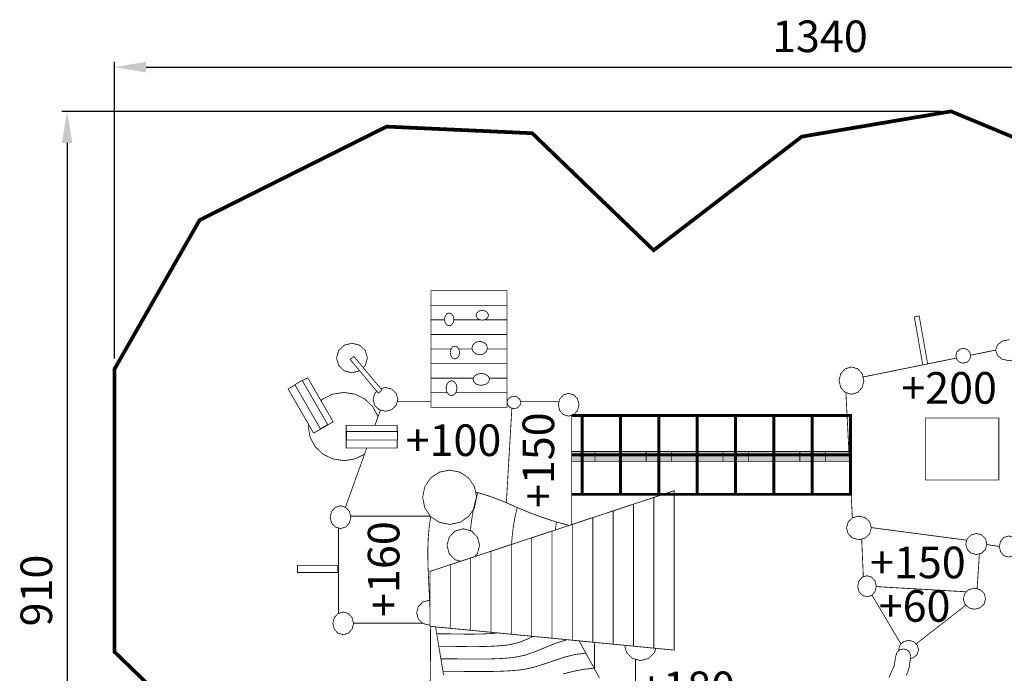
# Model space of a CAD drawing. Extents: x -692 to 740, y -1501 to -502.
import ezdxf

# ---------------------------------------------------------------- set-up
doc = ezdxf.new("R2010")
doc.units = 0
doc.header["$LTSCALE"] = 20
doc.header["$MEASUREMENT"] = 0
doc.header["$PDMODE"] = 35
doc.header["$PDSIZE"] = 0.000315
doc.linetypes.add('STRICHLINIEX2', pattern=[1.5, 1, -0.5])
doc.layers.get('0').update_dxf_attribs({"linetype": 'CONTINUOUS'})
doc.layers.get('Defpoints').update_dxf_attribs({"linetype": 'CONTINUOUS'})
doc.styles.get("Standard").update_dxf_attribs({"font": 'ARIAL.TTF', "height": 30})
doc.dimstyles.new('Kopie von ISO-25', dxfattribs={"dimtxt": 30, "dimasz": 30, "dimexe": 5, "dimexo": 10, "dimgap": 10, "dimtad": 1, "dimdec": 0, "dimtxsty": 'Standard', "dimcen": 2.5, "dimclrd": 256, "dimclre": 256, "dimclrt": 256, "dimadec": 0, "dimazin": 0, "dimtfac": 1, "dimtdec": 0, "dimtmove": 0, "dimatfit": 3, "dimfxl": 0, "dimarcsym": 0})

# ---------------------------------------------------------------- blocks, each defined once
blk = doc.blocks.new('*D0')
at = {"linetype": 'Continuous', "lineweight": -2}
for p, q in [((-601.9913355105177, -823.5980497555686), (-601.9913355105177, -541.7893756567391)), ((738.0086644894824, -1012.523269494024), (738.0086644894824, -541.7893756567391)), ((-571.9913355105177, -546.7893756567391), (708.0086644894824, -546.7893756567391))]:
    blk.add_line(p, q, dxfattribs=at)
at = {"linetype": 'Continuous'}
for points in [[(-571.9913355105177, -541.7893756567391), (-571.9913355105177, -551.7893756567391), (-601.9913355105177, -546.7893756567391)], [(708.0086644894824, -541.7893756567391), (708.0086644894824, -551.7893756567391), (738.0086644894824, -546.7893756567391)]]:
    blk.add_solid(points, dxfattribs=at)
at = {"layer": 'Defpoints', "color": 0, "linetype": 'Continuous'}
for p in [(738.0086644894824, -546.7893756567391), (-601.9913355105177, -833.5980497555684), (738.0086644894824, -1022.523269494024)]:
    blk.add_point(p, dxfattribs=at)
at = {"linetype": 'Continuous', "insert": (68.00866448948227, -521.4619541014866), "char_height": 30, "attachment_point": 5}
blk.add_mtext('1340', dxfattribs=at)
blk = doc.blocks.new('*D1')
at = {"linetype": 'Continuous', "lineweight": -2}
for p, q in [((182.5357334997731, -588.8121281809199), (-651.9599771153752, -588.8121281809197)), ((-646.9599771153752, -618.8121281809197), (-646.9599771153752, -1468.813197255658)), ((47.24058736445932, -1498.813197255659), (-651.9599771153754, -1498.813197255658))]:
    blk.add_line(p, q, dxfattribs=at)
at = {"linetype": 'Continuous'}
for points in [[(-651.9599771153752, -618.8121281809197), (-641.9599771153752, -618.8121281809197), (-646.9599771153752, -588.8121281809197)], [(-651.9599771153754, -1468.813197255658), (-641.9599771153754, -1468.813197255658), (-646.9599771153752, -1498.813197255658)]]:
    blk.add_solid(points, dxfattribs=at)
at = {"layer": 'Defpoints', "color": 0, "linetype": 'Continuous'}
for p in [(192.5357334997731, -588.8121281809199), (-646.9599771153752, -1498.813197255658), (57.24058736445932, -1498.813197255659)]:
    blk.add_point(p, dxfattribs=at)
at = {"linetype": 'Continuous', "insert": (-672.277166747026, -1043.812662718289), "char_height": 30, "attachment_point": 5, "rotation": 90}
blk.add_mtext('910', dxfattribs=at)

msp = doc.modelspace()

# ---------------------------------------------------------------- linework, layer by layer
at = {"linetype": 'STRICHLINIEX2', "const_width": 3.528060368603322, "flags": 128}
msp.add_lwpolyline([(-601.9913355105177, -1102.02629380031), (-601.9913355105177, -833.5980497555684), (-521.1743690669541, -692.1751529800418), (-343.6113325155921, -603.2830176928039), (-205.2054480552758, -609.6010143528928), (-89.91026400951023, -720.6930059595192), (50.79381269091571, -612.8110666882719), (192.5357334997731, -588.8121281809199), (378.442670922886, -665.9831782435668), (488.8516564581532, -752.5491812877762), (579.2967479076402, -909.2420516586733), (738.0086644894824, -1022.523269494024), (738.0086644894824, -1181.656064119839), (562.5467161576371, -1244.306186665374), (348.9497118415321, -1257.45729203937), (314.9896542934664, -1366.048145384683), (269.7966995718144, -1443.01523342602), (160.6417121675619, -1498.813197255659), (57.24058736445932, -1498.813197255659), (-24.605333186607, -1466.250139853548), (-114.4362525719269, -1360.11622876493), (-277.4374676019047, -1345.909245280618), (-465.1983512187134, -1234.095131598547), (-601.9913355105177, -1102.02629380031)], dxfattribs=at)
at = {"linetype": 'Continuous'}
for points, const_width in [([(-229.2234365646179, -759.1412439764991), (-229.2234365646179, -772.9781494221462), (-301.2733380922195, -772.9781494221462), (-301.2733380922195, -759.1412439764991), (-229.2234365646179, -759.1412439764991)], 0.7620000796119487), ([(-288.3923275613544, -786.8150548677928), (-301.2733380922195, -786.8150548677928), (-301.2733380922195, -772.9781494221462), (-229.2234365646179, -772.9781494221462)], 0.7620000796119487), ([(-229.2234365646179, -772.9781494221462), (-229.2234365646179, -786.8150548677928), (-251.2574463310635, -786.8150548677928)], 0.7620000796119487), ([(-279.6404098320628, -786.3751268218301), (-280.2451838952482, -789.4683391450017), (-281.8319220610267, -791.6722973752658), (-284.0592482937325, -792.5120214629982), (-286.2868285264648, -791.6722973752658), (-287.8735666922434, -789.4683391450017), (-288.4783407554287, -786.3751268218301), (-287.8735666922434, -783.2811524985792), (-286.2868285264648, -781.0771942683148), (-284.0592482937325, -780.2372161805558), (-281.8319220610267, -781.0771942683148), (-280.2451838952482, -783.2811524985792), (-279.6404098320628, -786.3751268218301)], 0.7620000796119487), ([(-246.7433423950557, -782.4470164114305), (-247.5497924793118, -784.7980406570599), (-249.6656127003676, -786.472916832047), (-252.6353810106419, -787.1112188987352), (-255.6051493209161, -786.472916832047), (-257.7209695419721, -784.7980406570599), (-258.527419626228, -782.4470164114305), (-257.7209695419721, -780.0954841657483), (-255.6051493209161, -778.4203539907346), (-252.6353810106419, -777.7820519240463), (-249.6656127003676, -778.4203539907346), (-247.5497924793118, -780.0954841657483), (-246.7433423950557, -782.4470164114305)], 0.7620000796119487), ([(157.6257158524578, -783.9031985635688), (162.2746783381703, -783.0840484779861), (170.3044749109213, -828.6240538083357)], 0.7620000796119487), ([(165.6775768149354, -829.5626793387688), (157.6257158524578, -783.9031985635688)], 0.7620000796119487), ([(-229.2234365646179, -786.8150548677928), (-229.2234365646179, -800.6522143134662), (-301.2733380922195, -800.6522143134662), (-301.2733380922195, -786.8150548677928), (-288.3923275613544, -786.8150548677928)], 0.7620000796119487), ([(-279.7264230261371, -786.8150548677928), (-254.0133156902202, -786.8150548677928)], 0.7620000796119487), ([(-254.0133156902202, -786.8150548677928), (-279.7264230261371, -786.8150548677928)], 0.7620000796119487), ([(-251.2574463310635, -786.8150548677928), (-229.2234365646179, -786.8150548677928)], 0.7620000796119487), ([(-282.3170730597377, -814.4891197591127), (-301.2733380922195, -814.4891197591127), (-301.2733380922195, -800.6522143134662), (-229.2234365646179, -800.6522143134662)], 0.7620000796119487), ([(-229.2234365646179, -800.6522143134662), (-229.2234365646179, -814.4891197591127), (-247.9959130366973, -814.4891197591127)], 0.7620000796119487), ([(-361.7222964077823, -823.0202186504217), (-363.7299126175333, -815.9341259100838), (-368.9971111678376, -810.8861293826812), (-376.3913059403654, -808.9620791816611), (-383.7849927128402, -810.8861293826812), (-389.0526992631975, -815.9341259100838), (-391.0603154729486, -823.0202186504217), (-389.0526992631975, -830.1060573907332), (-383.7849927128402, -835.154053918136), (-376.3913059403654, -837.0781041191561), (-369.1023418565219, -835.1814360921178)], 0.7620000796119487), ([(-274.2393532677732, -817.7992481049472), (-274.8441273309586, -820.8924604281187), (-276.4308654967373, -823.0961646583564), (-278.6584457294696, -823.9361427461153), (-280.8857719621752, -823.0961646583564), (-282.4725101279539, -820.8924604281187), (-283.0772841911391, -817.7992481049472), (-282.4725101279539, -814.7050197816698), (-280.8857719621752, -812.5010615514055), (-278.6584457294696, -811.6610834636467), (-276.4308654967373, -812.5010615514055), (-274.8441273309586, -814.7050197816698), (-274.2393532677732, -817.7992481049472)], 0.7620000796119487), ([(-247.7253064976491, -813.6252656688597), (-248.7331786029491, -816.842684005008), (-251.3778268792556, -819.1345262444539), (-255.0902912671251, -820.0080323357159), (-258.803009655021, -819.1345262444539), (-261.447403931301, -816.842684005008), (-262.4552760366011, -813.6252656688597), (-261.447403931301, -810.4075933326849), (-258.803009655021, -808.1157510932387), (-255.0902912671251, -807.2422450019768), (-251.3778268792556, -808.1157510932387), (-248.7331786029491, -810.4075933326849), (-247.7253064976491, -813.6252656688597)], 0.7620000796119487), ([(204.1686807151557, -813.8152576887094), (207.7376350880315, -814.7840137899228), (210.2799213536435, -817.3263000555348), (211.2486774548568, -820.8952544284109), (210.2799213536435, -824.4639548012601), (207.7376350880315, -827.0062410668719), (204.1686807151557, -827.975251168112), (200.5997263422798, -827.0062410668719), (198.0576940766944, -824.4639548012601), (197.0886839754545, -820.8952544284109), (198.0576940766944, -817.3263000555348), (200.5997263422798, -814.7840137899228), (204.1686807151557, -813.8152576887094)], 0.7620000796119487), ([(254.9960242391342, -823.7594728604382), (254.3712779602032, -824.242212778093), (247.828745276655, -825.6150829215272), (241.2862125931068, -824.242212778093), (236.625312106147, -820.6407464018203), (234.8485819205185, -815.5851298736217), (236.625312106147, -810.5297673454493), (241.2862125931068, -806.9280469691503), (247.828745276655, -805.555176825716)], 0.7620000796119487), ([(-347.8442429578364, -853.4682178315561), (-351.3154073204953, -856.38007413578), (-378.103266119227, -824.4540488002251), (-374.6333717567006, -821.5432084961074), (-347.8442429578364, -853.4682178315561)], 0.7620000796119487), ([(-365.7907333996357, -832.0811141599625), (-363.7299126175333, -830.1060573907332), (-361.7222964077823, -823.0202186504217)], 0.7620000796119487), ([(-229.2234365646179, -814.4891197591127), (-229.2234365646179, -828.3260252047598), (-301.2733380922195, -828.3260252047598), (-301.2733380922195, -814.4891197591127), (-282.3170730597377, -814.4891197591127)], 0.7620000796119487), ([(-274.9995643991749, -814.4891197591127), (-262.1846694975527, -814.4891197591127)], 0.7620000796119487), ([(-262.1846694975527, -814.4891197591127), (-274.9995643991749, -814.4891197591127)], 0.7620000796119487), ([(-247.9959130366973, -814.4891197591127), (-229.2234365646179, -814.4891197591127)], 0.7620000796119487), ([(108.9246404580504, -841.0757392520245), (197.6793840487402, -823.070702928978)], 0.7620000796119487), ([(211.1001649550297, -820.3481256567617), (234.8692727980359, -815.5262577456405)], 0.7620000796119487), ([(-261.0321082434675, -842.1631846504332), (-301.2733380922195, -842.1631846504332), (-301.2733380922195, -828.3260252047598), (-229.2234365646179, -828.3260252047598)], 0.7620000796119487), ([(-229.2234365646179, -828.3260252047598), (-229.2234365646179, -842.1631846504332), (-246.2025819830028, -842.1631846504332)], 0.7620000796119487), ([(97.96872961963841, -831.5152495379623), (103.9163942410362, -833.2917257235644), (108.1536226837317, -837.9526262105239), (109.7688088524825, -844.4951588940722), (108.1536226837317, -851.0376915776205), (103.9163942410362, -855.6985920645803), (97.96872961963841, -857.4750682501822), (92.02106499824059, -855.6985920645803), (87.78383655554508, -851.0376915776205), (86.16865038679428, -844.4951588940722), (87.78383655554508, -837.9526262105239), (92.02106499824059, -833.2917257235644), (97.96872961963841, -831.5152495379623)], 0.7620000796119487), ([(-430.4571213861175, -848.6415073944268), (-437.019334274637, -852.4301197230982), (-412.8123697455512, -894.3591741037455), (-394.2182978028869, -883.6231009820661), (-418.4252623319728, -841.6950626015249)], 0.7620000796119487), ([(-418.4252623319728, -841.6950626015249), (-423.468249551429, -844.606568807974)], 0.7620000796119487), ([(-245.7613782924624, -843.3310767724518), (-246.8365604047949, -846.1766390697494), (-249.6574846995184, -848.2043212815967), (-253.6173451132351, -848.9772433623497), (-257.577205526952, -848.2043212815967), (-260.3981298216753, -846.1766390697494), (-261.4733119340078, -843.3310767724518), (-260.3981298216753, -840.4850064751012), (-257.577205526952, -838.4570702632273), (-253.6173451132351, -837.6841481824742), (-249.6574846995184, -838.4570702632273), (-246.8365604047949, -840.4850064751012), (-245.7613782924624, -843.3310767724518)], 0.7620000796119487), ([(-423.6434388771554, -844.3031348740103), (-430.6322496073296, -848.3381792955818), (-406.4242690781377, -890.2672336762296), (-399.4354583479634, -886.2321892546574), (-423.6434388771554, -844.3031348740103)], 0.7620000796119487), ([(-332.8102353871192, -862.3150387558507), (-334.424913555817, -856.6173101605658), (-338.6606179983532, -852.5581357364729), (-344.6062506195386, -851.0110215748343), (-348.9563429009692, -852.1429115353703)], 0.7620000796119487), ([(-285.7685695375011, -856.0000900960802), (-301.2733380922195, -856.0000900960802), (-301.2733380922195, -842.1631846504332), (-261.0321082434675, -842.1631846504332)], 0.7620000796119487), ([(-276.6942635242565, -851.6780256445212), (-277.3998755979771, -855.2665380194404), (-279.2512817914077, -857.8227942865118), (-281.850464062964, -858.7971383883093), (-284.4486303344142, -857.8227942865118), (-286.2997825278181, -855.2665380194404), (-287.0053946015389, -851.6780256445212), (-286.2997825278181, -848.0890052695488), (-284.4486303344142, -845.5324950024507), (-281.850464062964, -844.5581509006536), (-279.2512817914077, -845.5324950024507), (-277.3998755979771, -848.0890052695488), (-276.6942635242565, -851.6780256445212)], 0.7620000796119487), ([(-229.2234365646179, -842.1631846504332), (-229.2234365646179, -856.0000900960802), (-277.931161477014, -856.0000900960802)], 0.7620000796119487), ([(-246.2025819830028, -842.1631846504332), (-229.2234365646179, -842.1631846504332)], 0.7620000796119487), ([(-351.8218911220456, -879.2010775288044), (-352.0456573967901, -877.8776203817923), (-356.8548938992477, -868.9863494528533), (-364.180762664637, -861.9660427193884), (-373.4588756339921, -857.3574662378956), (-384.1253527484004, -855.7011320648458), (-394.7918298628081, -857.3574662378956), (-404.0699428321633, -861.9660427193884), (-405.7772891106753, -863.6021755739685)], 0.7620000796119487), ([(-352.752750526743, -854.6670348083992), (-354.7878416832871, -856.6173101605658), (-356.4022658519581, -862.3150387558507), (-354.7878416832871, -868.0135293512153), (-350.5521372407508, -872.0729577753349), (-344.6062506195386, -873.6200719369738), (-338.6606179983532, -872.0729577753349), (-334.424913555817, -868.0135293512153), (-332.8102353871192, -862.3150387558507)], 0.7620000796119487), ([(-229.2234365646179, -856.0000900960802), (-229.2234365646179, -869.8362335416472), (-301.2733380922195, -869.8362335416472), (-301.2733380922195, -856.0000900960802), (-285.7685695375011, -856.0000900960802)], 0.7620000796119487), ([(-277.931161477014, -856.0000900960802), (-229.2234365646179, -856.0000900960802)], 0.7620000796119487), ([(-222.6082598734799, -859.3221564431618), (-219.3065135285214, -860.1288605274443), (-216.9547272828123, -862.2456967486063), (-216.0583611891622, -865.2172430590663), (-216.9547272828123, -868.1885353694998), (-219.3065135285214, -870.3053715906618), (-222.6082598734799, -871.1120756749443), (-225.9100062184386, -870.3053715906618), (-228.2620464641741, -868.1885353694998), (-229.1584125578243, -865.2172430590663), (-228.2620464641741, -862.2456967486063), (-225.9100062184386, -860.1288605274443), (-222.6082598734799, -859.3221564431618)], 0.7620000796119487), ([(-160.8082754167651, -867.4140892885873), (-162.1537135573333, -861.9637567191497), (-165.6835519261224, -858.0808583134739), (-170.6383304437858, -856.6010541588673), (-175.5931089614492, -858.0808583134739), (-179.1229473302383, -861.9637567191497), (-180.4683854708065, -867.4140892885873), (-179.1229473302383, -872.8646758580518), (-175.5931089614492, -876.7473202637012), (-170.6383304437858, -878.2271244183075), (-165.6835519261224, -876.7473202637012), (-162.1537135573333, -872.8646758580518), (-160.8082754167651, -867.4140892885873)], 0.7620000796119487), ([(98.81497929388416, -974.9211245290423), (92.65814660207596, -855.8888785668534)], 0.7620000796119487), ([(-301.2733380922195, -864.5032489844698), (-306.7996166695918, -864.5032489844698), (-316.7333037074397, -864.5032489844698), (-326.6659747451815, -864.5032489844698), (-333.4302689250435, -864.5032489844698)], 0.7620000796119487), ([(-179.7498319667096, -864.5032489844698), (-187.5722582130022, -864.5032489844698), (-197.5133112516196, -864.5032489844698), (-207.4536022901575, -864.5032489844698), (-216.2737372973125, -864.5032489844698)], 0.7620000796119487), ([(-349.3651207467004, -872.3818183616589), (-350.5600112415734, -875.6970301539693), (-354.5927696629063, -886.8953833239467), (-354.6088577520289, -886.9400873286171)], 0.7620000796119487), ([(-224.5734580787992, -871.1120756749443), (-229.8132246262375, -960.8472370502595)], 0.7620000796119487), ([(-167.6893901356875, -877.519226344348), (-157.8974351126474, -877.519226344348), (-157.8974351126474, -914.988040259), (-167.6893901356875, -914.988040259)], 2.759964288354478), ([(-167.6893901356875, -981.174346131208), (-167.6893901356875, -971.1804661298507), (-167.6893901356875, -960.5078930148057), (-167.6893901356875, -949.8363358998672), (-167.6893901356875, -939.167064785167), (-167.6893901356875, -928.5010956708121), (-167.6893901356875, -917.8358885565367), (-167.6893901356875, -907.1691574421022), (-167.6893901356875, -896.501664327588), (-167.6893901356875, -885.8346792131267), (-167.6893901356875, -877.3463879526809)], 0.7620000796119487), ([(-157.8974351126474, -877.519226344348), (-121.4804353078863, -877.519226344348), (-121.4804353078863, -914.988040259), (-157.8974351126474, -914.988040259), (-157.8974351126474, -877.519226344348)], 2.759964288354478), ([(-121.4804353078863, -877.519226344348), (-85.06445150323131, -877.519226344348), (-85.06445150323131, -914.988040259), (-121.4804353078863, -914.988040259), (-121.4804353078863, -877.519226344348)], 2.759964288354478), ([(-85.06445150323131, -877.519226344348), (-48.64719769844359, -877.519226344348), (-48.64719769844359, -914.988040259), (-85.06445150323131, -914.988040259), (-85.06445150323131, -877.519226344348)], 2.759964288354478), ([(-48.64719769844359, -877.519226344348), (-12.23121389378856, -877.519226344348), (-12.23121389378856, -914.988040259), (-48.64719769844359, -914.988040259), (-48.64719769844359, -877.519226344348)], 2.759964288354478), ([(-12.23121389378856, -877.519226344348), (24.18578591097261, -877.519226344348), (24.18578591097261, -914.988040259), (-12.23121389378856, -914.988040259), (-12.23121389378856, -877.519226344348)], 2.759964288354478), ([(24.18578591097261, -877.519226344348), (60.60176971562764, -877.519226344348), (60.60176971562764, -914.988040259), (24.18578591097261, -914.988040259), (24.18578591097261, -877.519226344348)], 2.759964288354478), ([(60.60176971562764, -877.519226344348), (97.01876952038886, -877.519226344348), (97.01876952038886, -914.988040259), (60.60176971562764, -914.988040259), (60.60176971562764, -877.519226344348)], 2.759964288354478), ([(-417.591953959747, -886.080422499301), (-417.93326428057, -888.0990894497069), (-416.20504810001, -898.3225905178338), (-411.3958115975527, -907.2146234468522), (-404.0699428321633, -914.2351841803436), (-394.7918298628081, -918.8437606618367), (-384.1253527484004, -920.5000948348867), (-373.4588756339921, -918.8437606618367), (-364.4857787568815, -914.3866902025096)], 0.7620000796119487), ([(-333.5402314633875, -900.8331267801287), (-333.5402314633875, -908.4112175718697), (-381.9554305216918, -908.4112175718697), (-381.9554305216918, -886.9400873286171), (-333.5402314633875, -886.9400873286171)], 0.7620000796119487), ([(-333.5402314633875, -886.9400873286171), (-333.5402314633875, -892.7630379369849)], 0.7620000796119487), ([(168.0907709458218, -879.9451805978058), (237.8836282376129, -879.9451805978058), (237.8836282376129, -938.9252567599036), (168.0907709458218, -938.9252567599036), (168.0907709458218, -879.9451805978058)], 0.7620000796119487), ([(-333.1904734268456, -892.7630379369849), (-333.1904734268456, -900.8331267801287), (-381.6054184851235, -900.8331267801287), (-381.6054184851235, -892.7630379369849), (-333.1904734268456, -892.7630379369849)], 0.7620000796119487), ([(-362.3354074152186, -908.4112175718697), (-362.6544765051743, -909.2979316645112), (-366.6854569263215, -920.4990788347804), (-370.7138973472033, -931.693876004386), (-374.7428457681382, -942.8965471748143), (-378.7715401890465, -954.1040443457471), (-382.5982933786538, -964.7554757560629)], 0.7620000796119487), ([(-167.6893901356875, -914.988040259), (-157.8974351126474, -914.988040259), (-157.8974351126474, -952.4571081736788), (-167.6893901356875, -952.4571081736788)], 2.759964288354478), ([(-167.6893901356875, -911.7551279212332), (-145.6703818351942, -911.7551279212332), (-145.6703818351942, -921.1950389074926), (-167.6893901356875, -921.1950389074926)], 0.7620000796119487), ([(-157.8974351126474, -914.988040259), (-121.4804353078863, -914.988040259), (-121.4804353078863, -952.4571081736788), (-157.8974351126474, -952.4571081736788), (-157.8974351126474, -914.988040259)], 2.759964288354478), ([(-145.6703818351942, -911.7551279212332), (-121.3483552940869, -911.7551279212332), (-121.3483552940869, -921.1950389074926), (-145.6703818351942, -921.1950389074926), (-145.6703818351942, -911.7551279212332)], 0.7620000796119487), ([(-121.4804353078863, -914.988040259), (-85.06445150323131, -914.988040259), (-85.06445150323131, -952.4571081736788), (-121.4804353078863, -952.4571081736788), (-121.4804353078863, -914.988040259)], 2.759964288354478), ([(-121.3483552940869, -911.7551279212332), (-97.02632875297964, -911.7551279212332), (-97.02632875297964, -921.1950389074926), (-121.3483552940869, -921.1950389074926), (-121.3483552940869, -911.7551279212332)], 0.7620000796119487), ([(-97.02632875297964, -911.7551279212332), (-72.70430221187243, -911.7551279212332), (-72.70430221187243, -921.1950389074926), (-97.02632875297964, -921.1950389074926), (-97.02632875297964, -911.7551279212332)], 0.7620000796119487), ([(-85.06445150323131, -914.988040259), (-48.64719769844359, -914.988040259), (-48.64719769844359, -952.4571081736788), (-85.06445150323131, -952.4571081736788), (-85.06445150323131, -914.988040259)], 2.759964288354478), ([(-72.70430221187243, -911.7551279212332), (-48.38227567076518, -911.7551279212332), (-48.38227567076518, -921.1950389074926), (-72.70430221187243, -921.1950389074926), (-72.70430221187243, -911.7551279212332)], 0.7620000796119487), ([(-48.64719769844359, -914.988040259), (-12.23121389378856, -914.988040259), (-12.23121389378856, -952.4571081736788), (-48.64719769844359, -952.4571081736788), (-48.64719769844359, -914.988040259)], 2.759964288354478), ([(-48.38227567076518, -911.7551279212332), (-24.0602491296579, -911.7551279212332), (-24.0602491296579, -921.1950389074926), (-48.38227567076518, -921.1950389074926), (-48.38227567076518, -911.7551279212332)], 0.7620000796119487), ([(-24.0602491296579, -911.7551279212332), (0.2607614113431822, -911.7551279212332), (0.2607614113431822, -921.1950389074926), (-24.0602491296579, -921.1950389074926), (-24.0602491296579, -911.7551279212332)], 0.7620000796119487), ([(-12.23121389378856, -914.988040259), (24.18578591097261, -914.988040259), (24.18578591097261, -952.4571081736788), (-12.23121389378856, -952.4571081736788), (-12.23121389378856, -914.988040259)], 2.759964288354478), ([(0.2607614113431822, -911.7551279212332), (24.58278795245045, -911.7551279212332), (24.58278795245045, -921.1950389074926), (0.2607614113431822, -921.1950389074926), (0.2607614113431822, -911.7551279212332)], 0.7620000796119487), ([(24.18578591097261, -914.988040259), (60.60176971562764, -914.988040259), (60.60176971562764, -952.4571081736788), (24.18578591097261, -952.4571081736788), (24.18578591097261, -914.988040259)], 2.759964288354478), ([(24.58278795245045, -911.7551279212332), (48.90481449355769, -911.7551279212332), (48.90481449355769, -921.1950389074926), (24.58278795245045, -921.1950389074926), (24.58278795245045, -911.7551279212332)], 0.7620000796119487), ([(48.90481449355769, -911.7551279212332), (73.2265870346384, -911.7551279212332), (73.2265870346384, -921.1950389074926), (48.90481449355769, -921.1950389074926), (48.90481449355769, -911.7551279212332)], 0.7620000796119487), ([(60.60176971562764, -914.988040259), (97.01876952038886, -914.988040259), (97.01876952038886, -952.4571081736788), (60.60176971562764, -952.4571081736788), (60.60176971562764, -914.988040259)], 2.759964288354478), ([(73.2265870346384, -911.7551279212332), (97.54861357574569, -911.7551279212332), (97.54861357574569, -921.1950389074926), (73.2265870346384, -921.1950389074926), (73.2265870346384, -911.7551279212332)], 0.7620000796119487), ([(-283.6642782524669, -981.0460811605867), (-293.6231112929421, -979.0128109481557), (-301.770416144153, -973.4735783694297), (-307.2712947188717, -965.2693775122743), (-309.2903409298168, -955.2412024645546), (-307.2712947188717, -945.2125194167816), (-301.770416144153, -937.0078105595732), (-293.6231112929421, -931.4685779808473), (-283.6642782524669, -929.4350537683896), (-273.705953212045, -931.4685779808473), (-265.558648360834, -937.0078105595732), (-260.0575157860887, -945.2125194167816), (-258.0384695751437, -955.2412024645546), (-260.0575157860887, -965.2693775122743), (-265.558648360834, -973.4735783694297), (-273.705953212045, -979.0128109481557), (-283.6642782524669, -981.0460811605867)], 0.7620000796119487), ([(-263.8648154071998, -987.0500632336616), (-263.1083101048286, -979.3493609833173), (-261.6386659512835, -969.7138699766243), (-259.5761857358005, -960.2063949833059), (-256.839335449861, -950.8431920050607), (-258.9613676455802, -950.657130944232)], 0.7620000796119487), ([(-256.839335449861, -950.8431920050607), (-259.5761857358005, -960.2063949833059), (-261.6386659512835, -969.7138699766243), (-263.1083101048286, -979.3493609833173), (-263.8648154071998, -987.0500632336616)], 0.7620000796119487), ([(-224.8208983984721, -1000.052939071381), (-224.4693180679189, -994.6287325796696), (-223.3722919533042, -984.6483095369388), (-221.7502477838369, -974.783202506256), (-219.5224135510781, -965.0501754893726), (-231.9478408492571, -959.4621749055517), (-244.386476148816, -954.6630984041556), (-256.839335449861, -950.8431920050607)], 0.7620000796119487), ([(-70.37232796823331, -1100.385199628852), (-70.37232796823331, -1089.575720499504), (-70.37232796823331, -1078.764971370023), (-70.37232796823331, -1067.953460240462), (-70.37232796823331, -1057.141695110874), (-70.37232796823331, -1046.330183981314), (-70.37232796823331, -1035.519688851859), (-70.37232796823331, -1024.71020972251), (-70.37232796823331, -1024.71020972251), (-70.37232796823331, -1013.899460593029), (-70.37232796823331, -1003.086171463283), (-70.37232796823331, -992.2705963332972), (-70.37232796823331, -981.453751203179), (-70.37232796823331, -970.6363980730079), (-70.37232796823331, -959.8192989428633), (-70.37232796823331, -949.0032158128244), (-76.82215064209541, -951.1444360365342), (-83.27121131587785, -953.2757502592087), (-89.7202719896603, -955.4070644818834), (-89.7202719896603, -965.6328515502491), (-89.7202719896603, -975.8594006186946), (-89.7202719896603, -986.086457687193), (-89.7202719896603, -996.312752755612), (-89.7202719896603, -1006.537523823872), (-89.7202719896603, -1016.760516891945), (-89.7202719896603, -1026.980207959675), (-89.7202719896603, -1037.19939102735), (-89.7202719896603, -1047.419590095132), (-89.7202719896603, -1057.640043162941), (-89.7202719896603, -1067.859988230696), (-89.7202719896603, -1078.078409298292), (-89.7202719896603, -1088.294798365676), (-89.7202719896603, -1098.508139432742), (-83.27121131587785, -1099.143139499085), (-76.82215064209541, -1099.771027564685), (-70.37232796823331, -1100.385199628852)], 0.7620000796119487), ([(-377.4634400523794, -974.1662364417967), (-378.8088781929475, -968.7156498723327), (-382.3387165617368, -964.8330054666832), (-387.2932410793735, -963.3532013120767), (-392.2480195970369, -964.8330054666832), (-395.7778579658261, -968.7156498723327), (-397.1232961063943, -974.1662364417967), (-395.7778579658261, -979.6165690112346), (-392.2480195970369, -983.4994674169105), (-387.2932410793735, -984.9792715715167), (-382.3387165617368, -983.4994674169105), (-378.8088781929475, -979.6165690112346), (-377.4634400523794, -974.1662364417967)], 0.7620000796119487), ([(-109.0453560086989, -1096.631079236631), (-109.0453560086989, -1085.403770063629), (-109.0453560086989, -1074.172904890255), (-109.0453560086989, -1062.939245716589), (-109.0453560086989, -1051.704570542817), (-109.0453560086989, -1040.469641369018), (-109.0453560086989, -1029.236236195379), (-109.0453560086989, -1018.00130702158), (-109.0453560086989, -1006.76282184741), (-109.0453560086989, -995.5215426729483), (-109.0453560086989, -984.2792474983801), (-109.0453560086989, -973.0366983237856), (-109.0453560086989, -961.7951651492967), (-115.4934006823753, -963.9292733722632), (-121.9366193555473, -966.060079594885), (-128.3694240276314, -968.1842818168165), (-128.3694240276314, -978.7362049192562), (-128.3694240276314, -989.2899060218817), (-128.3694240276314, -999.8433531244807), (-128.3694240276314, -1010.395784226973), (-128.3694240276314, -1020.945929329227), (-128.3694240276314, -1031.492264431083), (-128.3694240276314, -1042.036821532753), (-128.3694240276314, -1052.582648634556), (-128.3694240276314, -1063.128729736386), (-128.3694240276314, -1073.673540838082), (-128.3694240276314, -1084.215811939514), (-128.3694240276314, -1094.754273040547), (-121.9366193555473, -1095.375557105457), (-115.4934006823753, -1095.999889170686), (-109.0453560086989, -1096.631079236631)], 0.7620000796119487), ([(-89.7202719896603, -1098.508139432742), (-89.7202719896603, -1088.294798365676), (-89.7202719896603, -1078.078409298292), (-89.7202719896603, -1067.859988230696), (-89.7202719896603, -1057.640043162941), (-89.7202719896603, -1047.419590095132), (-89.7202719896603, -1037.19939102735), (-89.7202719896603, -1026.980207959675), (-89.7202719896603, -1026.980207959675), (-89.7202719896603, -1016.760516891945), (-89.7202719896603, -1006.537523823872), (-89.7202719896603, -996.312752755612), (-89.7202719896603, -986.086457687193), (-89.7202719896603, -975.8594006186946), (-89.7202719896603, -965.6328515502491), (-89.7202719896603, -955.4070644818834), (-96.16907866341623, -957.5409187048236), (-102.6125513366148, -959.6714709274183), (-109.0453560086989, -961.7951651492967), (-109.0453560086989, -973.0366983237856), (-109.0453560086989, -984.2792474983801), (-109.0453560086989, -995.5215426729483), (-109.0453560086989, -1006.76282184741), (-109.0453560086989, -1018.00130702158), (-109.0453560086989, -1029.236236195379), (-109.0453560086989, -1040.469641369018), (-109.0453560086989, -1051.704570542817), (-109.0453560086989, -1062.939245716589), (-109.0453560086989, -1074.172904890255), (-109.0453560086989, -1085.403770063629), (-109.0453560086989, -1096.631079236631), (-102.6125513366148, -1097.262777302629), (-96.16907866341623, -1097.887363367885), (-89.7202719896603, -1098.508139432742)], 0.7620000796119487), ([(-219.5224135510781, -965.0501754893726), (-221.7502477838369, -974.783202506256), (-223.3722919533042, -984.6483095369388), (-224.4693180679189, -994.6287325796696), (-224.8208983984721, -1000.052939071381)], 0.7620000796119487), ([(-183.3656124435047, -986.3582339489143), (-182.1442776458997, -978.7740509232104), (-194.6301569503945, -974.7237665000464), (-207.089366252103, -970.1670060239667), (-219.5224135510781, -965.0501754893726)], 0.7620000796119487), ([(-128.3694240276314, -1094.754273040547), (-128.3694240276314, -1084.215811939514), (-128.3694240276314, -1073.673540838082), (-128.3694240276314, -1063.128729736386), (-128.3694240276314, -1052.582648634556), (-128.3694240276314, -1042.036821532753), (-128.3694240276314, -1031.492264431083), (-128.3694240276314, -1020.945929329227), (-128.3694240276314, -1010.395784226973), (-128.3694240276314, -999.8433531244807), (-128.3694240276314, -989.2899060218817), (-128.3694240276314, -978.7362049192562), (-128.3694240276314, -968.1842818168165), (-134.8189927014669, -970.3143260393583), (-141.2683073752759, -972.4413222615821), (-147.7173680490584, -974.5721284842036), (-147.7173680490584, -986.4070057206833), (-147.7173680490584, -998.2411209570835), (-147.7173680490584, -1010.073966193351), (-147.7173680490584, -1021.904525429379), (-147.7173680490584, -1033.73203666509), (-147.7173680490584, -1045.5595479008), (-147.7173680490584, -1057.388583136669), (-147.7173680490584, -1069.216602372432), (-147.7173680490584, -1081.041827607903), (-147.7173680490584, -1092.86222684287), (-141.2683073752759, -1093.486812908126), (-134.8189927014669, -1094.118764974151), (-128.3694240276314, -1094.754273040547)], 0.7620000796119487), ([(-301.9397001473503, -973.2211023430516), (-377.6967396153158, -973.2211023430516)], 0.7620000796119487), ([(-301.5196281004482, -973.6440854668583), (-301.9494861628619, -975.7359566057975), (-303.1968802931866, -984.648817536992), (-303.9631983732497, -993.6683584793319), (-304.326418411198, -1002.778831431172), (-304.3650264152317, -1011.964996390921), (-304.1570003934977, -1021.211105356932), (-303.7808263541959, -1030.501664327588), (-303.3142283054469, -1039.821433301295), (-302.8356922554506, -1049.154664276409), (-302.4234502123804, -1058.486117251336), (-302.3604582057992, -1060.49685479799)], 0.7620000796119487), ([(-167.042452068097, -1090.98516664676), (-167.042452068097, -1079.991283498145), (-167.042452068097, -1068.992574349026), (-167.042452068097, -1057.991071199615), (-167.042452068097, -1046.988806050125), (-167.042452068097, -1035.988064900794), (-167.042452068097, -1024.986815751409), (-167.042452068097, -1013.982772601733), (-167.042452068097, -1002.976443451818), (-167.042452068097, -991.9688443017708), (-167.042452068097, -980.9602291516168), (-173.4904967417734, -983.0943373745836), (-179.933461414919, -985.2248895971786), (-186.366266087003, -987.3490918191103), (-186.366266087003, -1000.075763148762), (-186.366266087003, -1012.801418478308), (-186.366266087003, -1025.524279807562), (-186.366266087003, -1038.243077136392), (-186.366266087003, -1050.952730464266), (-186.366266087003, -1063.667971792724), (-186.366266087003, -1076.382959121156), (-186.366266087003, -1089.092104448977), (-179.933461414919, -1089.717706514338), (-173.4904967417734, -1090.349658580363), (-167.042452068097, -1090.98516664676)], 0.7620000796119487), ([(-182.1442776458997, -978.7740509232104), (-183.3656124435047, -986.3582339489143)], 0.7620000796119487), ([(-170.1707541077974, -981.9956027330226), (-182.1442776458997, -978.7740509232104)], 0.7620000796119487), ([(-147.7173680490584, -1092.86222684287), (-147.7173680490584, -1081.041827607903), (-147.7173680490584, -1069.216602372432), (-147.7173680490584, -1057.388583136669), (-147.7173680490584, -1045.5595479008), (-147.7173680490584, -1033.73203666509), (-147.7173680490584, -1021.904525429379), (-147.7173680490584, -1010.073966193351), (-147.7173680490584, -998.2411209570835), (-147.7173680490584, -986.4070057206833), (-147.7173680490584, -974.5721284842036), (-154.1661747228143, -976.7059827071436), (-160.6093933959864, -978.8365349297386), (-167.042452068097, -980.9602291516168), (-167.042452068097, -991.9688443017708), (-167.042452068097, -1002.976443451818), (-167.042452068097, -1013.982772601733), (-167.042452068097, -1024.986815751409), (-167.042452068097, -1035.988064900794), (-167.042452068097, -1046.988806050125), (-167.042452068097, -1057.991071199615), (-167.042452068097, -1068.992574349026), (-167.042452068097, -1079.991283498145), (-167.042452068097, -1090.98516664676), (-160.6093933959864, -1091.605942711617), (-154.1661747228143, -1092.230528776872), (-147.7173680490584, -1092.86222684287)], 0.7620000796119487), ([(105.0487263593395, -973.1151843319856), (110.9963909807373, -974.6493444922708), (115.2336194234328, -978.6747369128343), (116.8488055921836, -984.3252215031833), (115.2336194234328, -989.975452093506), (110.9963909807373, -994.0008445140694), (105.0487263593395, -995.5352586743812), (99.10106173794176, -994.0008445140694), (94.86383329524624, -989.975452093506), (93.24864712649544, -984.3252215031833), (94.86383329524624, -978.6747369128343), (99.10106173794176, -974.6493444922708), (105.0487263593395, -973.1151843319856)], 0.7620000796119487), ([(-389.1842712769438, -984.4144926751696), (-389.1842712769438, -1065.534766661162)], 0.7620000796119487), ([(-273.2054404883801, -1016.042802797429), (-278.4577857085051, -1014.588054664972), (-284.0158142891946, -1008.918266072606), (-286.1344285105424, -1000.959175241059), (-284.0158142891946, -993.0000844095122), (-278.4577857085051, -987.3302958171463), (-270.6554128933318, -985.1692635913668), (-262.8530400781585, -987.3302958171463), (-257.2947574974425, -993.0000844095122), (-255.1763972761212, -1000.959175241059), (-257.2947574974425, -1008.918266072606), (-259.9974491645945, -1011.675177071745)], 0.7620000796119487), ([(-186.366266087003, -1089.092104448977), (-186.366266087003, -1076.382959121156), (-186.366266087003, -1063.667971792724), (-186.366266087003, -1050.952730464266), (-186.366266087003, -1038.243077136392), (-186.366266087003, -1025.524279807562), (-186.366266087003, -1012.801418478308), (-186.366266087003, -1000.075763148762), (-186.366266087003, -987.3490918191103), (-192.816088760865, -989.4793900416786), (-199.2654034346741, -991.6063862639023), (-205.7144641084565, -993.7371924865236), (-205.7144641084565, -1005.431099708275), (-205.7144641084565, -1017.123736929894), (-205.7144641084565, -1028.813580151221), (-205.7144641084565, -1040.499105372096), (-205.7144641084565, -1052.17523259199), (-205.7144641084565, -1063.857201812495), (-205.7144641084565, -1075.538917032972), (-205.7144641084565, -1087.215044252866), (-199.2654034346741, -1087.840138318175), (-192.816088760865, -1088.468026383775), (-186.366266087003, -1089.092104448977)], 0.7620000796119487), ([(116.7676183575027, -984.041200238407), (207.5141139873987, -996.0360376741762)], 0.7620000796119487), ([(216.558802009646, -989.635092057946), (221.6141645378182, -991.00796220138), (225.2158849141173, -994.6096825776793), (226.5887550575515, -999.6650451058516), (225.2158849141173, -1004.72066163405), (221.6141645378182, -1008.322382010349), (216.558802009646, -1009.695252153783), (211.5031854814472, -1008.322382010349), (207.9014651051481, -1004.72066163405), (206.5285949617139, -999.6650451058516), (207.9014651051481, -994.6096825776793), (211.5031854814472, -991.00796220138), (216.558802009646, -989.635092057946)], 0.7620000796119487), ([(-225.0392941274686, -1085.323252055216), (-225.0392941274686, -1071.134048572762), (-225.0392941274686, -1056.938241089618), (-225.0392941274686, -1042.739131606129), (-225.0392941274686, -1028.53926012256), (-225.0392941274686, -1014.335578638593), (-225.0392941274686, -1000.12503915391), (-231.4875928011714, -1002.259401376903), (-237.930557474317, -1004.389953599499), (-244.3633621464011, -1006.51415582143), (-244.3633621464011, -1019.346745162148), (-244.3633621464011, -1032.172730502177), (-244.3633621464011, -1044.995159841834), (-244.3633621464011, -1057.816573181384), (-244.3633621464011, -1070.63468452059), (-244.3633621464011, -1083.446191859106), (-237.930557474317, -1084.070777924361), (-231.4875928011714, -1084.698411989934), (-225.0392941274686, -1085.323252055216)], 0.7620000796119487), ([(-205.7144641084565, -1087.215044252866), (-205.7144641084565, -1075.538917032972), (-205.7144641084565, -1063.857201812495), (-205.7144641084565, -1052.17523259199), (-205.7144641084565, -1040.499105372096), (-205.7144641084565, -1028.813580151221), (-205.7144641084565, -1017.123736929894), (-205.7144641084565, -1005.431099708275), (-205.7144641084565, -993.7371924865236), (-212.1632707822124, -995.8707927094373), (-218.6064894553846, -998.001344932032), (-225.0392941274686, -1000.12503915391), (-225.0392941274686, -1014.335578638593), (-225.0392941274686, -1028.53926012256), (-225.0392941274686, -1042.739131606129), (-225.0392941274686, -1056.938241089618), (-225.0392941274686, -1071.134048572762), (-225.0392941274686, -1085.323252055216), (-218.6064894553846, -1085.948346120525), (-212.1632707822124, -1086.580044186523), (-205.7144641084565, -1087.215044252866)], 0.7620000796119487), ([(109.1913342903156, -1030.840784252006), (107.6919184709531, -994.8533521341417)], 0.7620000796119487), ([(238.4032184515834, -1001.965179310859), (226.4443127320658, -1000.196956307788)], 0.7620000796119487), ([(247.2387032150088, -991.9952603045308), (251.6994516810571, -993.3678764479383), (254.8775000130921, -996.9695968242373), (256.0888261396485, -1002.025213352436), (254.8775000130921, -1007.080575880608), (251.6994516810571, -1010.682296256907), (247.2387032150088, -1012.055166400342), (242.7779547489604, -1010.682296256907), (239.6001604169521, -1007.080575880608), (238.3888342903956, -1002.025213352436), (239.6001604169521, -996.9695968242373), (242.7779547489604, -993.3678764479383), (247.2387032150088, -991.9952603045308)], 0.7620000796119487), ([(-244.3633621464011, -1083.446191859106), (-244.3633621464011, -1070.63468452059), (-244.3633621464011, -1057.816573181384), (-244.3633621464011, -1044.995159841834), (-244.3633621464011, -1032.172730502177), (-244.3633621464011, -1019.346745162148), (-244.3633621464011, -1006.51415582143), (-250.8129308202367, -1008.644200043972), (-257.2622454940456, -1010.771450266222), (-263.7113061678281, -1012.902256488844), (-263.7113061678281, -1024.349783684854), (-263.7113061678281, -1035.797564880891), (-263.7113061678281, -1047.235186075866), (-263.7113061678281, -1058.679411271531), (-263.7113061678281, -1070.120080466825), (-263.7113061678281, -1081.554145661429), (-257.2622454940456, -1082.188891727746), (-250.8129308202367, -1082.82084379377), (-244.3633621464011, -1083.446191859106)], 0.7620000796119487), ([(219.4955132403762, -1008.897738000033), (217.2556483480208, -1042.187842565289)], 0.7620000796119487), ([(-283.0363901868667, -1079.676069465212), (-283.0363901868667, -1069.620462414627), (-283.0363901868667, -1059.557489363271), (-283.0363901868667, -1049.49121431157), (-283.0363901868667, -1039.43078126048), (-283.0363901868667, -1029.360442208356), (-283.0363901868667, -1019.29010315623), (-289.4844348605432, -1021.424211379197), (-295.9276535337152, -1023.554763601792), (-302.3604582057992, -1025.678203823644), (-302.3604582057992, -1034.367798731512), (-302.3604582057992, -1043.057139639354), (-302.3604582057992, -1051.746226547169), (-302.3604582057992, -1060.42464545387), (-302.3604582057992, -1069.106366360915), (-302.3604582057992, -1077.784277267562), (-295.9276535337152, -1078.416229333587), (-289.4844348605432, -1079.044879399267), (-283.0363901868667, -1079.676069465212)], 0.7620000796119487), ([(-263.7113061678281, -1081.554145661429), (-263.7113061678281, -1070.120080466825), (-263.7113061678281, -1058.679411271531), (-263.7113061678281, -1047.235186075866), (-263.7113061678281, -1035.797564880891), (-263.7113061678281, -1024.349783684854), (-263.7113061678281, -1012.902256488844), (-270.160112841584, -1015.035856711757), (-276.6035855147827, -1017.166408934352), (-283.0363901868667, -1019.29010315623), (-283.0363901868667, -1029.360442208356), (-283.0363901868667, -1039.43078126048), (-283.0363901868667, -1049.49121431157), (-283.0363901868667, -1059.557489363271), (-283.0363901868667, -1069.620462414627), (-283.0363901868667, -1079.676069465212), (-276.6035855147827, -1080.30776753121), (-270.160112841584, -1080.932607596492), (-263.7113061678281, -1081.554145661429)], 0.7620000796119487), ([(-389.7722813383779, -1019.817153211295), (-389.7722813383779, -1026.698267930218), (-428.1092673437345, -1026.698267930218), (-428.1092673437345, -1019.817153211295), (-389.7722813383779, -1019.817153211295)], 0.7620000796119487), ([(112.7187651606869, -1029.755158249595), (117.1792596267087, -1031.128028393029), (120.3573079587436, -1034.729748769328), (121.5686340853, -1039.7851112975), (120.3573079587436, -1044.840727825699), (117.1792596267087, -1048.442448201998), (112.7187651606869, -1049.815064345406), (108.2580166946385, -1048.442448201998), (105.0799683626036, -1044.840727825699), (103.8686422360471, -1039.7851112975), (105.0799683626036, -1034.729748769328), (108.2580166946385, -1031.128028393029), (112.7187651606869, -1029.755158249595)], 0.7620000796119487), ([(207.2131114593002, -1045.027150781258), (121.4928012231793, -1040.10160894641)], 0.7620000796119487), ([(214.7886758247074, -1041.555237482439), (220.1414723839548, -1042.927853625846), (223.9550287823861, -1046.529574002145), (225.4086709342591, -1051.585190530344), (223.9550287823861, -1056.640553058517), (220.1414723839548, -1060.242273434815), (214.7886758247074, -1061.61514357825), (209.43587926546, -1060.242273434815), (205.6223228670287, -1056.640553058517), (204.1686807151557, -1051.585190530344), (205.6223228670287, -1046.529574002145), (209.43587926546, -1042.927853625846), (214.7886758247074, -1041.555237482439)], 0.7620000796119487), ([(-303.5044743253233, -1076.595049143315), (-309.2844989292065, -1074.994340976076), (-313.4020933594029, -1070.794196537256), (-314.9713055233503, -1064.898093921245), (-313.4020933594029, -1059.002499305287), (-309.2844989292065, -1054.802100866439), (-303.5044743253233, -1053.201138699175), (-302.3604582057992, -1053.517996527595)], 0.7620000796119487), ([(144.9975453206825, -1094.663809268), (117.435249861757, -1048.152331391497)], 0.7620000796119487), ([(-374.9094697855467, -1075.020248978783), (-376.2546539260883, -1069.569662409319), (-379.7844922948774, -1065.687018003669), (-384.7392708125408, -1064.207213849063), (-389.6940493302043, -1065.687018003669), (-393.2238876989934, -1069.569662409319), (-394.5693258395614, -1075.020248978783), (-393.2238876989934, -1080.470581548221), (-389.6940493302043, -1084.353479953897), (-384.7392708125408, -1085.833284108503), (-379.7844922948774, -1084.353479953897), (-376.2546539260883, -1080.470581548221), (-374.9094697855467, -1075.020248978783)], 0.7620000796119487), ([(206.6729855078701, -1057.632853328073), (159.3178078425843, -1094.493209359182)], 0.7620000796119487), ([(-374.9477710815004, -1074.865054962569), (-309.4112439440209, -1074.865054962569)], 0.7620000796119487), ([(-302.3604582057992, -1076.278241585849), (-303.5044743253233, -1076.595049143315)], 0.7620000796119487), ([(-301.9288338732821, -1077.826679594787), (-301.9162121593854, -1078.476681339903), (-301.8227401496197, -1088.467264383695), (-301.8108021483724, -1098.453529427036), (-301.8616021536799, -1108.435730469953), (-301.9571061636579, -1118.413105512365), (-302.0777561762632, -1128.385400554247), (-302.2055181896114, -1138.351853595518), (-302.321596201739, -1148.312210636152), (-302.3517330243127, -1151.81675645171)], 0.7620000796119487), ([(-296.9737225902601, -1078.313464593293), (-296.5441115981212, -1080.900603593149), (-295.896411530451, -1084.858178006626)], 0.7620000796119487), ([(-238.1345874682444, -1084.050967857431), (-243.3085000361916, -1084.590969978709), (-253.8624551388437, -1085.116496033615), (-264.4446042444413, -1085.239686046485), (-275.0084653481283, -1085.126910034703), (-285.5078104450748, -1084.944284015622), (-295.896411530451, -1084.858178006626), (-295.2344874612949, -1088.829468421537), (-294.5730713921916, -1092.792884835626), (-293.9114013230619, -1096.752237249289)], 0.7620000796119487), ([(-295.896411530451, -1084.858178006626), (-285.5078104450748, -1084.944284015622), (-275.0084653481283, -1085.126910034703), (-264.4446042444413, -1085.239686046485), (-253.8624551388437, -1085.116496033615), (-243.3085000361916, -1084.590969978709), (-238.1345874682445, -1084.050967857431)], 0.7620000796119487), ([(-204.3372052402952, -1087.348539096291), (-208.3621603850815, -1089.349152475833), (-217.9638693882452, -1093.198014877953), (-228.3174184699592, -1095.516273120159), (-239.2450076116476, -1096.501031223044), (-250.2279687591212, -1096.972709272324), (-261.2256619081339, -1097.082945283841), (-272.1987170545725, -1096.982107273305), (-283.1072561942706, -1096.821579256534), (-293.9114013230619, -1096.752237249289), (-293.2642092554448, -1100.698127661547), (-292.6129531874031, -1104.652146074653), (-291.9662691198391, -1108.610228488184)], 0.7620000796119487), ([(-293.9114013230619, -1096.752237249289), (-283.1072561942706, -1096.821579256534), (-272.1987170545725, -1096.982107273305), (-261.2256619081339, -1097.082945283841), (-250.2279687591212, -1096.972709272324), (-239.2450076116476, -1096.501031223044), (-228.3174184699592, -1095.516273120159), (-217.9638693882452, -1093.198014877953), (-208.3621603850815, -1089.349152475833), (-204.3372052402952, -1087.348539096291)], 0.7620000796119487), ([(-171.8798950328046, -1090.508396683091), (-173.0038326909279, -1090.694336616374), (-183.1651037525531, -1093.953410956875), (-193.006588780768, -1097.97575537712), (-202.8495978091421, -1102.05270980307), (-213.0154408712451, -1105.475614160687), (-223.8254280006468, -1107.536062375958), (-235.1909131880856, -1108.413632467644), (-246.5919583792395, -1108.830954511245), (-257.999353571057, -1108.923918520957), (-269.3836347604595, -1108.827906510926), (-280.7158459444218, -1108.678300495296), (-291.9662691198391, -1108.610228488184), (-291.3051070507626, -1112.568818901768), (-290.648262982137, -1116.527409315352), (-290.0003089144403, -1120.486253728963)], 0.7620000796119487), ([(-291.9662691198391, -1108.610228488184), (-280.7158459444218, -1108.678300495296), (-269.3836347604595, -1108.827906510926), (-257.999353571057, -1108.923918520957), (-246.5919583792395, -1108.830954511245), (-235.1909131880856, -1108.413632467644), (-223.8254280006468, -1107.536062375958), (-213.0154408712451, -1105.475614160687), (-202.8495978091421, -1102.05270980307), (-193.006588780768, -1097.97575537712), (-183.1651037525531, -1093.953410956875), (-173.0038326909279, -1090.694336616374), (-171.8798950328046, -1090.508396683091)], 0.7620000796119487), ([(-290.0003089144403, -1120.486253728963), (-279.9911838687108, -1120.528163733341), (-269.9284648173819, -1120.634843744487), (-259.827391762046, -1120.732379754677), (-249.7024427042155, -1120.745841756084), (-239.5686036454562, -1120.600553740904), (-229.4406065873073, -1120.222601701417), (-219.3334375313344, -1119.537055629793), (-209.6250485170251, -1118.080619477628), (-200.3471895476964, -1115.68108122693), (-191.3258706051706, -1112.729854918593), (-182.3878636713489, -1109.61835459351), (-173.3599407281332, -1106.738248292604), (-164.0688737574247, -1104.48069605674), (-154.341434741125, -1103.237111926813), (-156.9675410154944, -1098.454799427169), (-159.589075289386, -1093.676804927976), (-160.7295586780276, -1091.594347025223)], 0.7620000796119487), ([(-146.1443561534625, -1093.014571712948), (-146.1242798826163, -1098.152793395616), (-146.1131038814488, -1108.163950441558), (-146.1235178825368, -1118.174599487447), (-146.1235798070635, -1118.199758082022)], 0.7620000796119487), ([(-146.1235798070635, -1118.199758082022), (-146.1235178825368, -1118.174599487447), (-146.1131038814488, -1108.163950441558), (-146.1242798826163, -1098.152793395616), (-146.1443561534625, -1093.014571712948)], 0.7620000796119487), ([(143.0495345889456, -1100.796785259253), (142.8086243044035, -1099.96508358496), (144.1007224393988, -1095.504589118938), (147.4906067935658, -1092.326540786903), (152.2487892906894, -1091.115214660347)], 0.7620000796119487), ([(152.2487892906894, -1091.115214660347), (157.0067177877864, -1092.326540786903), (160.3966021419534, -1095.504589118938), (161.6887002769487, -1099.96508358496), (160.3966021419534, -1104.425832051008), (157.0067177877864, -1107.603880383043), (153.9520903683697, -1108.381561258721)], 0.7620000796119487), ([(-175.9321989968765, -1123.04428799622), (-166.3784959987285, -1120.577947738542), (-156.6025429773603, -1118.646277536726), (-146.4603219177252, -1117.585065425854), (-149.0874441922007, -1112.802244926156), (-151.7143124666496, -1108.019424426458), (-154.341434741125, -1103.237111926813), (-164.0688737574247, -1104.48069605674), (-173.3599407281332, -1106.738248292604), (-182.3878636713489, -1109.61835459351), (-191.3258706051706, -1112.729854918593), (-200.3471895476964, -1115.68108122693), (-209.6250485170251, -1118.080619477628), (-219.3334375313344, -1119.537055629793), (-229.4406065873073, -1120.222601701417), (-239.5686036454562, -1120.600553740904), (-249.7024427042155, -1120.745841756084), (-259.827391762046, -1120.732379754677), (-269.9284648173819, -1120.634843744487), (-279.9911838687108, -1120.528163733341), (-290.0003089144403, -1120.486253728963), (-290.0003089144403, -1120.486253728963), (-289.3391468453637, -1124.445098142573)], 0.7620000796119487), ([(-102.3443273085915, -1110.355208670495), (-110.1461921237117, -1108.194176444716), (-115.7047287044543, -1102.524133852323), (-117.492979193121, -1095.806134923853)], 0.7620000796119487), ([(-87.96089820041973, -1098.681374347003), (-88.9836719127021, -1102.524133852323), (-94.5419544934182, -1108.194176444716), (-102.3443273085915, -1110.355208670495)], 0.7620000796119487), ([(133.5561653377287, -1126.474812354633), (138.3407638376121, -1115.707243229663), (138.4827498524465, -1115.792079238526), (138.9922739056803, -1112.390002883086), (139.5812999672204, -1109.022216531228), (140.1596580276458, -1105.651128179024), (140.160674027752, -1105.651128179024), (141.3077381475945, -1102.396879839028), (143.799224407899, -1100.108085599901), (147.1756467606596, -1099.243215509541), (150.7265671316513, -1100.207399610277), (153.2564073959629, -1102.737239874588), (154.2205914966986, -1106.28816024558), (154.1949374940183, -1106.895982309084), (154.1187374860571, -1107.489326371075), (153.9937694730008, -1108.067176431447)], 0.7620000796119487), ([(-107.1652478122697, -1163.024194597686), (-107.1652478122697, -1157.53368159959), (-107.1652478122697, -1146.854504483854), (-107.1652478122697, -1136.175835368173), (-107.1652478122697, -1125.497928252571), (-107.1652478122697, -1114.821291137101), (-107.1652478122697, -1109.019865798855)], 0.7620000796119487), ([(153.9937694730008, -1108.067176431447), (153.4796734192892, -1111.944994836592), (152.9320493620748, -1115.90841125068), (152.0946112745813, -1119.430121618621), (149.9996190557015, -1124.305652128004)], 0.7620000796119487), ([(-141.2256353708176, -1127.132672423365), (-143.8474236447358, -1122.354677924171), (-146.4603219177252, -1117.585065425854), (-156.6025429773603, -1118.646277536726), (-166.3784959987285, -1120.577947738542), (-175.9321989968765, -1123.04428799622)], 0.7620000796119487)]:
    msp.add_lwpolyline(points, dxfattribs=dict(at, const_width=const_width))
for points in [[(-167.6893901356875, -911.7551279212332), (-145.6703818351942, -911.7551279212332), (-167.6893901356875, -921.1950389074926), (-145.6703818351942, -921.1950389074926)], [(-145.6703818351942, -911.7551279212332), (-121.3483552940869, -911.7551279212332), (-145.6703818351942, -921.1950389074926), (-121.3483552940869, -921.1950389074926)], [(-121.3483552940869, -911.7551279212332), (-97.02632875297964, -911.7551279212332), (-121.3483552940869, -921.1950389074926), (-97.02632875297964, -921.1950389074926)], [(-97.02632875297964, -911.7551279212332), (-72.70430221187243, -911.7551279212332), (-97.02632875297964, -921.1950389074926), (-72.70430221187243, -921.1950389074926)], [(-72.70430221187243, -911.7551279212332), (-48.38227567076518, -911.7551279212332), (-72.70430221187243, -921.1950389074926), (-48.38227567076518, -921.1950389074926)], [(-48.38227567076518, -911.7551279212332), (-24.0602491296579, -911.7551279212332), (-48.38227567076518, -921.1950389074926), (-24.0602491296579, -921.1950389074926)], [(-24.0602491296579, -911.7551279212332), (0.2607614113431822, -911.7551279212332), (-24.0602491296579, -921.1950389074926), (0.2607614113431822, -921.1950389074926)], [(0.2607614113431822, -911.7551279212332), (24.58278795245045, -911.7551279212332), (0.2607614113431822, -921.1950389074926), (24.58278795245045, -921.1950389074926)], [(24.58278795245045, -911.7551279212332), (48.90481449355769, -911.7551279212332), (24.58278795245045, -921.1950389074926), (48.90481449355769, -921.1950389074926)], [(48.90481449355769, -911.7551279212332), (73.2265870346384, -911.7551279212332), (48.90481449355769, -921.1950389074926), (73.2265870346384, -921.1950389074926)], [(73.2265870346384, -911.7551279212332), (97.54861357574569, -911.7551279212332), (73.2265870346384, -921.1950389074926), (97.54861357574569, -921.1950389074926)]]:
    msp.add_solid(points)

# ---------------------------------------------------------------- texts
at = {"linetype": 'Continuous', "char_height": 30, "attachment_point": 1}
for s, width, insert in [('+200', 39.9645016499253, (145.2521838265293, -836.3915203169873)), ('+100', 35.6497673866561, (-325.4286668143213, -886.0767913411419)), ('+150', 46.14081387605984, (115.6246707345672, -1002.160619597537)), ('+60', 37.90145380933791, (123.8255575103903, -1043.442797585008)), ('+180', 24.54566095243172, (-103.5248169339047, -1120.723416432255))]:
    msp.add_mtext_dynamic_manual_height_columns(s, width=width, gutter_width=150, heights=[0], dxfattribs=dict(at, insert=insert))
at = {"linetype": 'Continuous', "char_height": 30, "attachment_point": 1, "rotation": 90}
for s, width, insert in [('+150', 59.02677123403191, (-214.3859278037035, -965.5194448302265)), ('+160', 103.4425893895186, (-361.3318698884095, -1068.865326336031))]:
    msp.add_mtext_dynamic_manual_height_columns(s, width=width, gutter_width=150, heights=[0], dxfattribs=dict(at, insert=insert))

# ---------------------------------------------------------------- dimensions: what is measured, and where the dimension line sits
at = {"linetype": 'Continuous'}
dim = msp.add_linear_dim(base=(738.0086644894824, -546.7893756567391), p1=(-601.9913355105177, -833.5980497555684), p2=(738.0086644894824, -1022.523269494024), dimstyle='Kopie von ISO-25', dxfattribs=at)
dim.commit()
dim.dimension.update_dxf_attribs({"geometry": '*D0', "text_midpoint": (68.00866448948227, -521.4619541014866)})
dim = msp.add_linear_dim(base=(-646.9599771153752, -1498.813197255658), p1=(192.5357334997731, -588.8121281809199), p2=(57.24058736445932, -1498.813197255659), angle=90, dimstyle='Kopie von ISO-25', dxfattribs=at)
dim.commit()
dim.dimension.update_dxf_attribs({"geometry": '*D1', "text_midpoint": (-672.277166747026, -1043.812662718289)})

doc.saveas('drawing.dxf')
